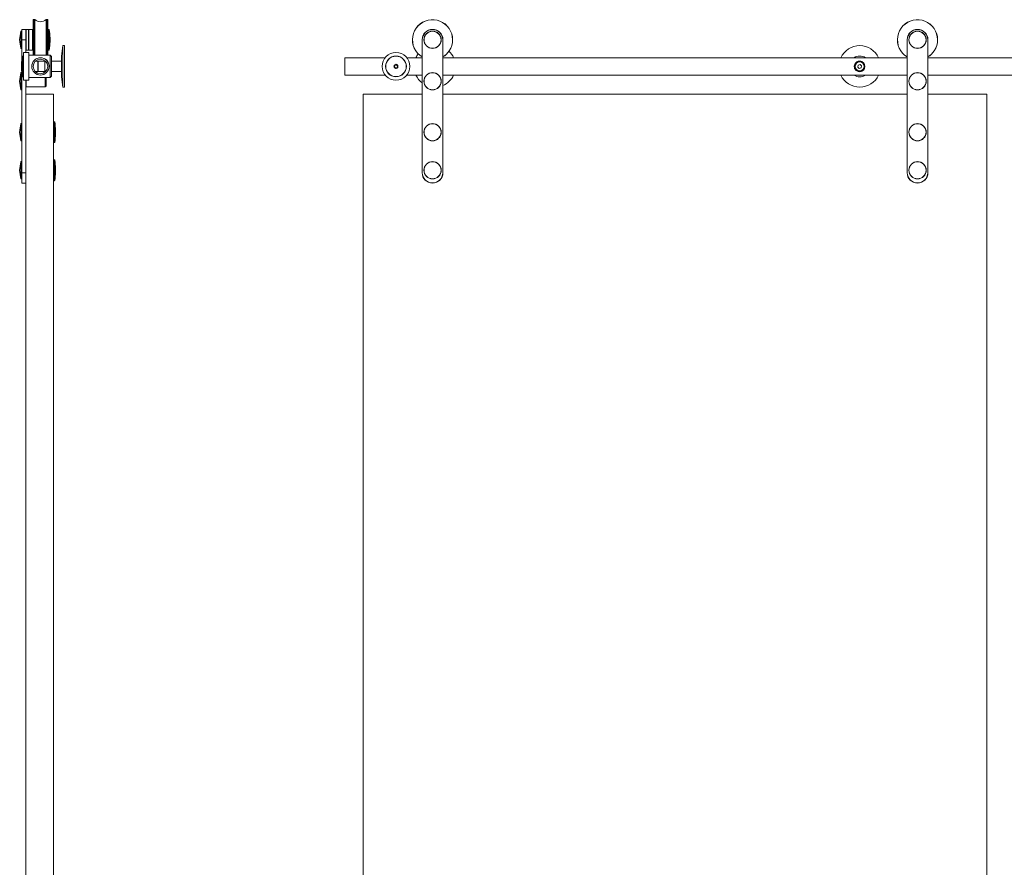
# Model space of a CAD drawing. Units: millimetres. Extents: x -1086 to 1483, y -221 to 2227.
# Drawn here: x -1086 to 335, y 1003 to 2227 of the extents above; entities that cross this region are included whole.
import ezdxf

# ---------------------------------------------------------------- set-up
doc = ezdxf.new("R2010")
doc.units = ezdxf.units.MM

msp = doc.modelspace()

# ---------------------------------------------------------------- linework, layer by layer
at = {"color": 7, "linetype": 'Continuous', "lineweight": 15}
for p, q in [((-1066.1, 2227), (-1066.2, 2226.9)), ((-1066.2, 2181.9), (-1066.2, 2226.9)), ((-1064.7, 2227), (-1066.1, 2227)), ((-1066.1, 2227), (-1066.1, 2181.9)), ((-1063.7, 2227), (-1064.7, 2227)), ((-1064.7, 2181.9), (-1064.7, 2227)), ((-1064.7, 2227), (-1064.7, 2175.5)), ((-1063.7, 2175.5), (-1063.7, 2227)), ((-1046.7, 2227), (-1047.7, 2227)), ((-1047.7, 2227), (-1047.7, 2203.6)), ((-1045.3, 2227), (-1046.7, 2227)), ((-1046.7, 2227), (-1046.7, 2206.5)), ((-1046.7, 2227), (-1046.7, 2175.5)), ((-1045.2, 2226.9), (-1045.3, 2227)), ((-1045.3, 2206.5), (-1045.3, 2227)), ((-1045.2, 2226.9), (-1045.2, 2206.5)), ((-1082.7, 2210.5), (-1084, 2210.5)), ((-1082.5, 2213), (-1082.7, 2212.8)), ((-1082.7, 2198), (-1082.7, 2212.8)), ((-1076.9, 2213), (-1082.5, 2213)), ((-1082.5, 2213), (-1082.5, 2198)), ((-1076.7, 2212.8), (-1076.9, 2213)), ((-1076.9, 2198), (-1076.9, 2213)), ((-1076.5, 2213), (-1076.7, 2212.8)), ((-1076.7, 2211), (-1076.7, 2212.8)), ((-1076.7, 2212.8), (-1076.7, 2198)), ((-1076.7, 2198), (-1076.7, 2211)), ((-1072.9, 2213), (-1076.5, 2213)), ((-1076.5, 2213), (-1076.5, 2211.1)), ((-1076.5, 2211.1), (-1076.5, 2183)), ((-1072.7, 2212.8), (-1072.9, 2213)), ((-1072.9, 2211.1), (-1072.9, 2213)), ((-1072.9, 2183), (-1072.9, 2211.1)), ((-1072.4, 2213), (-1072.7, 2212.7)), ((-1072.7, 2212.8), (-1072.7, 2211)), ((-1072.7, 2211), (-1072.7, 2183.2)), ((-1067, 2213), (-1072.4, 2213)), ((-1072.4, 2213), (-1072.4, 2183)), ((-1066.7, 2212.7), (-1067, 2213)), ((-1067, 2183), (-1067, 2213)), ((-1066.7, 2183.3), (-1066.7, 2212.7)), ((-1066.2, 2207.7), (-1066.7, 2207.7)), ((-1047.7, 2203.6), (-1047.7, 2175.5)), ((-1046.7, 2206.5), (-1046.7, 2175.5)), ((-1045.3, 2175.5), (-1045.3, 2206.5)), ((-1044.9, 2207.7), (-1045.2, 2207.7)), ((-1045.2, 2206.5), (-1045.2, 2175.5)), ((-1044.7, 2183.2), (-1044.7, 2212.8)), ((-1043.4, 2213), (-1044.5, 2213)), ((-1082.7, 2167.8), (-1082.7, 2198)), ((-1082.7, 2198), (-1082.5, 2198)), ((-1082.5, 2198), (-1082.5, 2169.6)), ((-1082.5, 2198), (-1076.9, 2198)), ((-1076.9, 2179.5), (-1076.9, 2198)), ((-1076.7, 2198), (-1076.9, 2198)), ((-1076.7, 2198), (-1076.7, 2179.5)), ((-1041.8, 2199.9), (-1041.8, 2197.1)), ((-1041.8, 2197.1), (-1041.8, 2195.2)), ((-1041.8, 2195.2), (-1041.8, 2195.4)), ((-1023.2, 2189.5), (-1025.2, 2174.5)), ((-1021.2, 2189.5), (-1023.2, 2189.5)), ((-1023.2, 2189.5), (-1023.2, 2160.7)), ((-1021.2, 2160.7), (-1021.2, 2189.5)), ((-504.8, 2006), (-504.8, 2198)), ((-504.6, 2198), (-504.8, 2198)), ((-504.6, 2198), (-504.6, 2006)), ((-475, 2006), (-475, 2198)), ((-475, 2198), (-474.8, 2198)), ((-474.8, 2198), (-474.8, 2006)), ((195.2, 2006), (195.2, 2198)), ((195.4, 2198), (195.2, 2198)), ((195.4, 2198), (195.4, 2006)), ((225, 2006), (225, 2198)), ((225, 2198), (225.2, 2198)), ((225.2, 2198), (225.2, 2006)), ((-1084, 2185.5), (-1082.7, 2185.5)), ((-1080.3, 2174.5), (-1081.6, 2174.5)), ((-1072.3, 2179.5), (-1080.3, 2179.5)), ((-1080.3, 2154.9), (-1080.3, 2179.5)), ((-1076.7, 2183.2), (-1076.5, 2183)), ((-1076.5, 2183), (-1072.9, 2183)), ((-1072.9, 2183), (-1072.7, 2183.2)), ((-1072.7, 2183.3), (-1072.4, 2183)), ((-1072.4, 2183), (-1067, 2183)), ((-1072.3, 2154.9), (-1072.3, 2179.5)), ((-1041.5, 2175.5), (-1072.3, 2175.5)), ((-1067, 2183), (-1066.7, 2183.3)), ((-1066.7, 2188.2), (-1066.2, 2188.2)), ((-1066.2, 2175.5), (-1066.2, 2181.9)), ((-1066.1, 2181.9), (-1066.1, 2175.5)), ((-1064.7, 2175.5), (-1064.7, 2181.9)), ((-1045.2, 2188.2), (-1044.9, 2188.2)), ((-1044.5, 2183), (-1043.4, 2183)), ((-1039.7, 2173.7), (-1041.5, 2175.5)), ((-1041.5, 2159.5), (-1041.5, 2175.5)), ((-1025.2, 2160.1), (-1025.2, 2174.5)), ((-1083.1, 2162.4), (-1083.1, 2162.6)), ((-1065.7, 2166.9), (-1065.8, 2166.9)), ((-1059.4, 2166.9), (-1063.1, 2166.9)), ((-1059.2, 2166.7), (-1059.4, 2166.9)), ((-1059.4, 2157.8), (-1059.4, 2166.9)), ((-1059, 2166.9), (-1059.2, 2166.7)), ((-1059.2, 2157.9), (-1059.2, 2166.7)), ((-1049.2, 2166.9), (-1059, 2166.9)), ((-1059, 2157.8), (-1059, 2166.9)), ((-1047.6, 2169), (-1047.5, 2169)), ((-1039.7, 2173.7), (-1039.7, 2159.5)), ((-1025.2, 2167), (-1039.7, 2167)), ((-1023.2, 2160.7), (-1023.2, 2129.5)), ((-1021.2, 2129.5), (-1021.2, 2160.7)), ((-558.2, 2172), (-616.6, 2172)), ((-616.6, 2159.5), (-616.6, 2172)), ((-544.4, 2160.9), (-544.7, 2158.6)), ((-544.4, 2160.9), (-542.2, 2161.7)), ((-540.4, 2160.3), (-542.2, 2161.7)), ((-540.4, 2160.3), (-540.8, 2158)), ((-504.8, 2172), (-526.9, 2172)), ((195.2, 2172), (-474.8, 2172)), ((124.6, 2161.4), (124, 2158.6)), ((127.4, 2162.3), (124.6, 2161.4)), ((129.5, 2160.3), (127.4, 2162.3)), ((128.9, 2157.5), (129.5, 2160.3)), ((1401.8, 2172), (225.2, 2172)), ((-1082.7, 2150.5), (-1084, 2150.5)), ((-1082.7, 2006), (-1082.7, 2151.1)), ((-1082.5, 2149.4), (-1082.5, 2006)), ((-1080.3, 2139.5), (-1080.3, 2154.9)), ((-1072.3, 2139.5), (-1072.3, 2154.9)), ((-1065.8, 2152), (-1065.7, 2152)), ((-1063.1, 2152), (-1059.4, 2152)), ((-1059.4, 2152), (-1059.4, 2157.8)), ((-1059.4, 2152), (-1059.2, 2152.2)), ((-1059.2, 2152.2), (-1059.2, 2157.9)), ((-1059.2, 2152.2), (-1059, 2152)), ((-1059, 2152), (-1059, 2157.8)), ((-1059, 2152), (-1049.2, 2152)), ((-1043.1, 2159.5), (-1043.5, 2156.9)), ((-1041.5, 2143.5), (-1041.5, 2159.5)), ((-1039.7, 2159.5), (-1039.7, 2145.3)), ((-1039.7, 2152), (-1025.2, 2152)), ((-1025.2, 2144.5), (-1025.2, 2160.1)), ((-616.6, 2147), (-616.6, 2159.5)), ((-616.6, 2147), (-558.2, 2147)), ((-544.7, 2158.6), (-542.9, 2157.2)), ((-540.8, 2158), (-542.9, 2157.2)), ((-526.9, 2147), (-504.8, 2147)), ((-474.8, 2147), (195.2, 2147)), ((124, 2158.6), (126.2, 2156.6)), ((126.2, 2156.6), (128.9, 2157.5)), ((225.2, 2147), (1401.8, 2147)), ((-1081.6, 2144.5), (-1080.3, 2144.5)), ((-1080.3, 2139.5), (-1072.3, 2139.5)), ((-1076.9, 2006), (-1076.9, 2139.5)), ((-1076.7, 2139.5), (-1076.7, 2119.5)), ((-1076.5, 2139.5), (-1076.5, 2130)), ((-1072.3, 2143.5), (-1041.5, 2143.5)), ((-1048.7, 2130), (-1048.7, 2143.5)), ((-1047.7, 2143.5), (-1047.7, 2131)), ((-1041.5, 2143.5), (-1039.7, 2145.3)), ((-1025.2, 2144.5), (-1023.2, 2129.5)), ((-1084, 2125.5), (-1082.7, 2125.5)), ((-1076.7, 2130.2), (-1076.5, 2130)), ((-1076.7, 69.5), (-1076.7, 2119.5)), ((-1076.7, 2119.5), (-1036.7, 2119.5)), ((-1076.5, 2130), (-1048.7, 2130)), ((-1048.7, 2130), (-1047.7, 2131)), ((-1036.7, 69.5), (-1036.7, 2119.5)), ((-1023.2, 2129.5), (-1021.2, 2129.5)), ((-589.8, 2119.5), (-589.8, 69.5)), ((-504.8, 2119.5), (-589.8, 2119.5)), ((195.2, 2119.5), (-474.8, 2119.5)), ((310.2, 2119.5), (225.2, 2119.5)), ((310.2, 69.5), (310.2, 2119.5)), ((-1082.7, 2077), (-1084, 2077)), ((-1035.4, 2079.5), (-1036.7, 2079.5)), ((-1033.8, 2067.4), (-1033.8, 2067.2)), ((-1084, 2052), (-1082.7, 2052)), ((-1036.7, 2049.5), (-1035.4, 2049.5)), ((-1082.7, 2022), (-1084, 2022)), ((-1035.4, 2024.5), (-1036.7, 2024.5)), ((-1082.5, 2006), (-1082.7, 2006)), ((-1082.7, 1991.2), (-1082.7, 2006)), ((-1082.5, 2006), (-1076.9, 2006)), ((-1082.5, 2006), (-1082.5, 1991)), ((-1076.9, 2006), (-1076.7, 2006)), ((-1076.9, 1991), (-1076.9, 2006)), ((-504.8, 2006), (-504.6, 2006)), ((-474.8, 2006), (-475, 2006)), ((195.2, 2006), (195.4, 2006)), ((225.2, 2006), (225, 2006)), ((-1084, 1997), (-1082.7, 1997)), ((-1082.7, 1991.2), (-1082.5, 1991)), ((-1082.5, 1991), (-1081.3, 1991)), ((-1078.1, 1991), (-1076.9, 1991)), ((-1076.9, 1991), (-1076.7, 1991.2)), ((-1036.7, 1994.5), (-1035.4, 1994.5))]:
    msp.add_line(p, q, dxfattribs=at)
at = {"color": 8, "linetype": 'Continuous', "lineweight": 15}
for p, q in [((-1084.2, 2185.6), (-1084.2, 2210.3)), ((-1084, 2210.5), (-1084, 2185.5)), ((-1044.9, 2188.2), (-1044.9, 2207.7)), ((-1044.5, 2213), (-1044.5, 2183)), ((-1043.4, 2193.6), (-1043.4, 2213)), ((-1043.2, 2212.8), (-1043.2, 2193.6)), ((-1043.4, 2183), (-1043.4, 2193.6)), ((-1043.2, 2193.6), (-1043.2, 2183.1)), ((-1081.6, 2174.5), (-1081.6, 2144.5)), ((-1081.8, 2144.6), (-1081.8, 2174.3)), ((-1049.2, 2157.8), (-1049.2, 2166.9)), ((-1084.2, 2125.6), (-1084.2, 2150.3)), ((-1084, 2150.5), (-1084, 2125.5)), ((-1049.2, 2152), (-1049.2, 2157.8)), ((-1084.2, 2052.1), (-1084.2, 2076.8)), ((-1084, 2077), (-1084, 2052)), ((-1035.4, 2067.4), (-1035.4, 2079.5)), ((-1035.2, 2079.3), (-1035.2, 2067.4)), ((-1035.4, 2049.5), (-1035.4, 2067.4)), ((-1035.2, 2067.4), (-1035.2, 2049.6)), ((-1084.2, 1997.1), (-1084.2, 2021.8)), ((-1084, 2022), (-1084, 1997)), ((-1035.4, 2009.3), (-1035.4, 2024.5)), ((-1035.2, 2024.3), (-1035.2, 2009.3)), ((-1035.4, 1994.5), (-1035.4, 2009.3)), ((-1035.2, 2009.3), (-1035.2, 1994.6)), ((-1033.8, 2006.8), (-1033.8, 2006.7))]:
    msp.add_line(p, q, dxfattribs=at)
at = {"color": 7, "linetype": 'Continuous', "lineweight": 15, "flags": 128}
for points in [[(-1068.2, 2159.2), (-1068.2, 2161.2), (-1067.3, 2164.4), (-1065.6, 2167.3), (-1062.7, 2169.9), (-1061, 2170.9), (-1059.2, 2171.6), (-1056.4, 2172), (-1053.6, 2171.9), (-1050.4, 2170.9), (-1048.4, 2169.8), (-1046.7, 2168.3), (-1045.2, 2166.5), (-1044.1, 2164.3), (-1043.2, 2161), (-1043.1, 2159.5), (-1043.1, 2159.5)], [(-1048.2, 2166.8), (-1048.4, 2166.8), (-1049.2, 2166.9)], [(-1049.2, 2152), (-1048.4, 2152.1), (-1048.2, 2152.2)]]:
    msp.add_lwpolyline(points, dxfattribs=at)
at = {"color": 7, "linetype": 'Continuous', "lineweight": 15}
for centre, radius in [((-489.8, 2198), 12.5), ((-489.8, 2198), 12.3), ((210.2, 2198), 12.5), ((210.2, 2198), 12.3), ((-542.6, 2159.5), 20), ((-542.6, 2159.5), 15), ((-1055.7, 2159.5), 12.5), ((-1055.7, 2159.5), 10.5), ((-542.6, 2159.5), 14.8), ((126.8, 2159.5), 7.45), ((126.8, 2159.5), 6.45), ((-489.8, 2138), 12.5), ((-489.8, 2138), 12.3), ((210.2, 2138), 12.5), ((210.2, 2138), 12.3), ((-489.8, 2064.5), 12.5), ((-489.8, 2064.5), 12.3), ((210.2, 2064.5), 12.5), ((210.2, 2064.5), 12.3), ((-489.8, 2009.5), 12.5), ((-489.8, 2009.5), 12.3), ((210.2, 2009.5), 12.5), ((210.2, 2009.5), 12.3)]:
    msp.add_circle(centre, radius, dxfattribs=at)
for centre, radius, start, end in [((-1055.7, 2236.6), 12.5, 230.1746, 309.8254), ((-489.8, 2198), 29, 326.2876, 238.8526), ((-489.8, 2198), 28.9, 326.2876, 238.7327), ((210.2, 2198), 29, 326.2876, 238.8526), ((210.2, 2198), 28.9, 326.2876, 238.7327), ((-966, 2189.9), 120, 170.2307, 176.1642), ((-1084, 2210.3), 0.2, 90, 170.2307), ((-1044.9, 2207.9), 0.2, 270, 0), ((-1044.5, 2212.8), 0.2, 90, 180), ((-1043.4, 2212.8), 0.2, 9.2306, 90), ((-1161.6, 2193.6), 120, 3.3592, 9.2306), ((-489.8, 2198), 15, 0, 180), ((-489.8, 2198), 14.8, 0, 180), ((210.2, 2198), 15, 0, 180), ((210.2, 2198), 14.8, 0, 180), ((-966, 2206), 120, 183.8358, 189.7693), ((-1161.6, 2202.4), 120, 350.7694, 356.6401), ((126.8, 2159.5), 30, 24.6243, 155.3757), ((-1084, 2185.7), 0.2, 189.7693, 270), ((-1081.6, 2174.3), 0.2, 90, 170.7694), ((-1044.9, 2188), 0.2, 0, 90), ((-1044.5, 2183.2), 0.2, 180, 270), ((-1043.4, 2183.2), 0.2, 270, 350.7694), ((-486.6, 2159.5), 30, 142.7725, 155.3757), ((-489.8, 2198), 28.9, 301.2673, 326.2876), ((-489.8, 2198), 29, 301.1474, 326.2876), ((-486.6, 2159.5), 30, 24.6243, 46.8092), ((126.8, 2159.5), 15, 56.4427, 123.5573), ((210.2, 2198), 28.9, 301.2673, 326.2876), ((210.2, 2198), 29, 301.1474, 326.2876), ((-963.4, 2155.1), 120, 170.7694, 176.4874), ((-966, 2129.9), 120, 170.2307, 176.1642), ((-1084, 2150.3), 0.2, 90, 170.2307), ((-963.4, 2163.9), 120, 183.5116, 189.2306), ((-486.6, 2159.5), 30, 204.6243, 232.5869), ((-486.6, 2159.5), 30, 293.1065, 335.3757), ((126.8, 2159.5), 30, 204.6243, 335.3757), ((126.8, 2159.5), 15, 236.4427, 303.5573), ((-966, 2146), 120, 183.8358, 189.7693), ((-1081.6, 2144.7), 0.2, 189.2306, 270), ((-1084, 2125.7), 0.2, 189.7693, 270), ((-966, 2056.4), 120, 170.2307, 176.1642), ((-1084, 2076.8), 0.2, 90, 170.2307), ((-1035.4, 2079.3), 0.2, 9.2306, 90), ((-1153.6, 2060.1), 120, 3.4312, 9.2306), ((-966, 2072.5), 120, 183.8358, 189.7693), ((-1153.6, 2068.9), 120, 350.7694, 356.5683), ((-1084, 2052.2), 0.2, 189.7693, 270), ((-1035.4, 2049.7), 0.2, 270, 350.7694), ((-966, 2001.4), 120, 170.2307, 176.1642), ((-1084, 2021.8), 0.2, 90, 170.2307), ((-1035.4, 2024.3), 0.2, 9.2306, 90), ((-1153.6, 2005.1), 120, 3.4053, 9.2306), ((-966, 2017.5), 120, 183.8358, 189.7693), ((-1153.6, 2013.9), 120, 350.7694, 356.5942), ((-489.8, 2006), 15, 180, 0), ((-489.8, 2006), 14.8, 180, 0), ((210.2, 2006), 15, 180, 0), ((210.2, 2006), 14.8, 180, 0), ((-1084, 1997.2), 0.2, 189.7693, 270), ((-1035.4, 1994.7), 0.2, 270, 350.7694)]:
    msp.add_arc(centre, radius, start, end, dxfattribs=at)
for points, knots in [([(-1041.8, 2200.6), (-1041.8, 2200.5), (-1041.8, 2200.3), (-1041.8, 2200.1), (-1041.8, 2199.9)], [0, 0, 0, 0, 0.347275, 1, 1, 1, 1]), ([(-1083.1, 2162.6), (-1083.1, 2162.3), (-1083.2, 2161.6), (-1083.1, 2161), (-1083.1, 2160.7)], [0, 0, 0, 0, 0.499999, 1, 1, 1, 1]), ([(-1083.1, 2160.7), (-1083.1, 2160.2), (-1083.2, 2159.1), (-1083.1, 2158.1), (-1083.1, 2157.6)], [0, 0, 0, 0, 0.499999, 1, 1, 1, 1]), ([(-545.5, 2158.3), (-545.4, 2158.8), (-545.2, 2159.8), (-545.1, 2160.9), (-545, 2161.4)], [0, 0, 0, 0, 0.5, 1, 1, 1, 1]), ([(-544.9, 2161.2), (-544.9, 2160.7), (-545, 2159.8), (-545.2, 2158.8), (-545.2, 2158.4)], [0, 0, 0, 0, 0.5, 1, 1, 1, 1]), ([(-545, 2161.4), (-544.6, 2161.6), (-543.6, 2162), (-542.6, 2162.4), (-542.2, 2162.6)], [0, 0, 0, 0, 0.5, 1, 1, 1, 1]), ([(-545, 2161.4), (-545, 2161.4), (-545, 2161.4), (-545, 2161.4), (-545, 2161.3), (-544.9, 2161.3), (-544.9, 2161.2), (-544.9, 2161.2), (-544.9, 2161.2), (-544.9, 2161.2)], [0, 0, 0, 0, 0.008728, 0.048601, 0.276218, 0.477166, 0.656314, 0.828018, 1, 1, 1, 1]), ([(-542.2, 2162.3), (-542.6, 2162.1), (-543.5, 2161.8), (-544.4, 2161.4), (-544.9, 2161.2)], [0, 0, 0, 0, 0.499999, 1, 1, 1, 1]), ([(-542.2, 2162.6), (-541.7, 2162.3), (-540.9, 2161.6), (-540.1, 2161), (-539.7, 2160.7)], [0, 0, 0, 0, 0.5, 1, 1, 1, 1]), ([(-542.2, 2162.6), (-542.2, 2162.6), (-542.2, 2162.6), (-542.2, 2162.5), (-542.2, 2162.5), (-542.2, 2162.4), (-542.2, 2162.4), (-542.2, 2162.3), (-542.2, 2162.3), (-542.2, 2162.3)], [0, 0, 0, 0, 0.00873, 0.048604, 0.276221, 0.477167, 0.656312, 0.828018, 1, 1, 1, 1]), ([(-539.9, 2160.6), (-540.3, 2160.9), (-541, 2161.5), (-541.8, 2162), (-542.2, 2162.3)], [0, 0, 0, 0, 0.4999995, 1, 1, 1, 1]), ([(-540.3, 2157.7), (-540.2, 2158.2), (-540.1, 2159.1), (-540, 2160.1), (-539.9, 2160.6)], [0, 0, 0, 0, 0.5, 1, 1, 1, 1]), ([(-539.7, 2160.7), (-539.7, 2160.2), (-539.9, 2159.1), (-540, 2158.1), (-540.1, 2157.6)], [0, 0, 0, 0, 0.5, 1, 1, 1, 1]), ([(-539.9, 2160.6), (-539.9, 2160.6), (-539.9, 2160.6), (-539.9, 2160.6), (-539.8, 2160.6), (-539.8, 2160.6), (-539.7, 2160.7), (-539.7, 2160.7), (-539.7, 2160.7), (-539.7, 2160.7)], [0, 0, 0, 0, 0.171984, 0.34369, 0.522838, 0.723784, 0.951404, 0.991273, 1, 1, 1, 1]), ([(129.5, 2152.7), (129.2, 2152.5), (128.4, 2152), (126.6, 2151.8), (124.5, 2152.1), (122.5, 2152.9), (120.7, 2154.4), (119.3, 2156.6), (118.8, 2159.1), (119.1, 2161.5), (120, 2163.6), (121.5, 2165.4), (123.5, 2166.6), (125.8, 2167.1), (127.6, 2167), (128.5, 2166.7), (128.8, 2166.6)], [0, 0, 0, 0, 0.033978, 0.104188, 0.174517, 0.24395, 0.3257, 0.419053, 0.506486, 0.581905, 0.655392, 0.736551, 0.828404, 0.900393, 0.972602, 1, 1, 1, 1]), ([(-1083.1, 2157.6), (-1083.1, 2157.4), (-1083.2, 2157), (-1083.1, 2156.7), (-1083.1, 2156.5)], [0, 0, 0, 0, 0.582485, 1, 1, 1, 1]), ([(-545.5, 2158.3), (-545.5, 2158.3), (-545.4, 2158.3), (-545.4, 2158.3), (-545.4, 2158.3), (-545.3, 2158.3), (-545.3, 2158.3), (-545.2, 2158.4), (-545.2, 2158.4), (-545.2, 2158.4)], [0, 0, 0, 0, 0.008736, 0.048605, 0.276223, 0.477168, 0.656313, 0.828018, 1, 1, 1, 1]), ([(-543, 2156.4), (-543.4, 2156.7), (-544.2, 2157.3), (-545, 2158), (-545.5, 2158.3)], [0, 0, 0, 0, 0.4999997, 1, 1, 1, 1]), ([(-545.2, 2158.4), (-544.8, 2158.1), (-544.1, 2157.5), (-543.3, 2156.9), (-542.9, 2156.6)], [0, 0, 0, 0, 0.4999995, 1, 1, 1, 1]), ([(-540.1, 2157.6), (-540.6, 2157.4), (-541.5, 2157), (-542.5, 2156.6), (-543, 2156.4)], [0, 0, 0, 0, 0.5, 1, 1, 1, 1]), ([(-542.9, 2156.6), (-542.9, 2156.6), (-542.9, 2156.6), (-542.9, 2156.6), (-542.9, 2156.5), (-543, 2156.5), (-543, 2156.4), (-543, 2156.4), (-543, 2156.4), (-543, 2156.4)], [0, 0, 0, 0, 0.171982, 0.343688, 0.522833, 0.723779, 0.951396, 0.99127, 1, 1, 1, 1]), ([(-542.9, 2156.6), (-542.5, 2156.8), (-541.6, 2157.2), (-540.7, 2157.5), (-540.3, 2157.7)], [0, 0, 0, 0, 0.499999, 1, 1, 1, 1]), ([(-540.3, 2157.7), (-540.3, 2157.7), (-540.3, 2157.7), (-540.2, 2157.7), (-540.2, 2157.7), (-540.1, 2157.6), (-540.1, 2157.6), (-540.1, 2157.6), (-540.1, 2157.6), (-540.1, 2157.6)], [0, 0, 0, 0, 0.171982, 0.343686, 0.522834, 0.723782, 0.951399, 0.991272, 1, 1, 1, 1]), ([(-1033.8, 2065.1), (-1033.8, 2065.5), (-1033.8, 2066.3), (-1033.8, 2067), (-1033.8, 2067.4)], [0, 0, 0, 0, 0.500005, 1, 1, 1, 1]), ([(-1033.8, 2065.9), (-1033.8, 2065.7), (-1033.8, 2065.2), (-1033.8, 2064.8), (-1033.8, 2064.5)], [0, 0, 0, 0, 0.373678, 1, 1, 1, 1]), ([(-1033.8, 2062.1), (-1033.8, 2062.6), (-1033.8, 2063.6), (-1033.8, 2064.6), (-1033.8, 2065.1)], [0, 0, 0, 0, 0.4999954, 1, 1, 1, 1]), ([(-1033.8, 2063.1), (-1033.8, 2063), (-1033.8, 2062.6), (-1033.8, 2062.2), (-1033.8, 2062)], [0, 0, 0, 0, 0.373688, 1, 1, 1, 1]), ([(-1033.8, 2061.7), (-1033.8, 2061.7), (-1033.8, 2061.9), (-1033.8, 2062), (-1033.8, 2062.1)], [0, 0, 0, 0, 0.258421, 1, 1, 1, 1]), ([(-1033.8, 2009.4), (-1033.8, 2009.9), (-1033.8, 2010.8), (-1033.8, 2011.7), (-1033.8, 2012.2)], [0, 0, 0, 0, 0.4999996, 1, 1, 1, 1]), ([(-1033.8, 2012.2), (-1033.8, 2012.2), (-1033.8, 2012.2), (-1033.8, 2012.2), (-1033.8, 2012.2)], [0, 0, 0, 0, 0.979081, 1, 1, 1, 1]), ([(-1033.8, 2006.7), (-1033.8, 2007.2), (-1033.8, 2008.1), (-1033.8, 2009), (-1033.8, 2009.4)], [0, 0, 0, 0, 0.5000016, 1, 1, 1, 1]), ([(-1081.3, 1991), (-1081.3, 1991), (-1081.3, 1991), (-1081, 1991), (-1080.6, 1991), (-1080.1, 1991.1), (-1079.5, 1991.1), (-1079, 1991), (-1078.5, 1991), (-1078.2, 1991), (-1078, 1991), (-1078.1, 1991), (-1078.1, 1991)], [0, 0, 0, 0, 0.106933, 0.21385, 0.321165, 0.428758, 0.535907, 0.642589, 0.749507, 0.856998, 0.964505, 1, 1, 1, 1])]:
    msp.add_open_spline(points, degree=3, knots=knots, dxfattribs=at)

doc.saveas('drawing.dxf')
